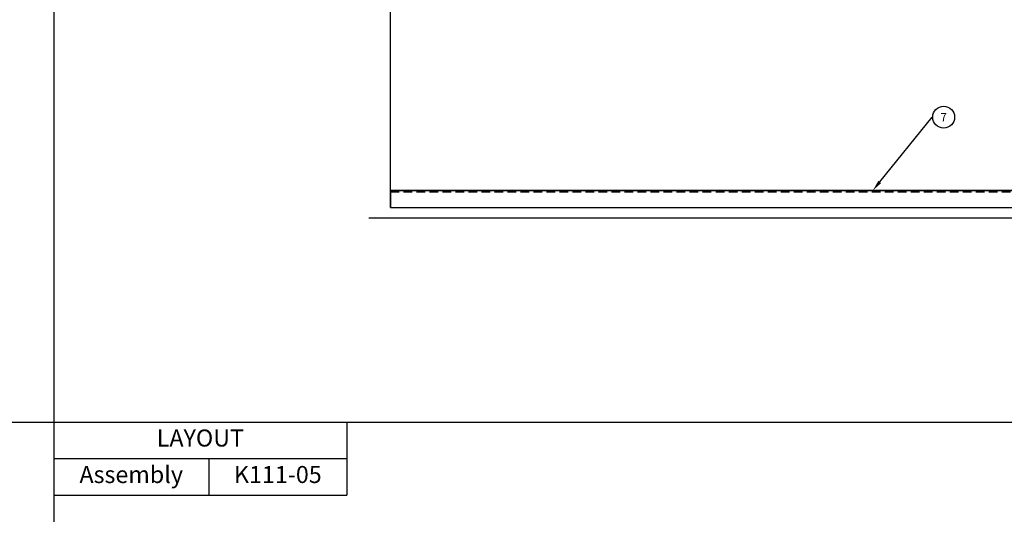
# Model space of a CAD drawing. Units: inches. Extents: x 26292 to 54679, y 2395 to 12821.
# Drawn here: x 28932 to 30374, y 3760 to 4485 of the extents above; entities that cross this region are included whole.
import ezdxf
from ezdxf import colors
from ezdxf.entities.mleader import LeaderData, LeaderLine
from ezdxf.enums import TextEntityAlignment as Align
from ezdxf.math import Vec2, Vec3

# ---------------------------------------------------------------- set-up
doc = ezdxf.new("R2010")
doc.units = ezdxf.units.IN
doc.header["$MEASUREMENT"] = 0
doc.linetypes.add('DASHED2', pattern=[9.525, 6.35, -3.175])
for name, color, linetype in [('Cuts', 7, 'DASHED2'), ('Door', 7, 'Continuous'), ('Helaform', 7, 'Continuous'), ('Plot', 7, 'Continuous'), ('Surrounding', 7, 'Continuous')]:
    doc.layers.add(name, color=color, linetype=linetype)
doc.styles.get("Standard").update_dxf_attribs({"font": 'arial.ttf'})

# ---------------------------------------------------------------- blocks, each defined once
blk = doc.blocks.new('_TagCircle')
at = {"color": 0, "linetype": 'ByBlock', "lineweight": -2, "transparency": 16777216}
blk.add_circle((0, 0), 4, dxfattribs=at)
at = {"layer": 'Helaform', "color": 0, "transparency": 16777216}
blk.add_attdef('TAGNUMBER', text='', height=3, dxfattribs=at).set_placement((0, -1.5), align=Align.CENTER)
blk = doc.blocks.new('50318 Bottom guide channel (side)')
at = {"layer": 'Cuts'}
blk.add_line((0, -1), (590, -1), dxfattribs=at)
at = {"layer": 'Helaform'}
for p, q in [((0, 0), (0, -12.5)), ((0, 0), (590, 0)), ((590, 0), (590, -12.5)), ((0, -12.5), (590, -12.5))]:
    blk.add_line(p, q, dxfattribs=at)
blk = doc.blocks.new('*T294')
at = {"layer": 'Plot', "color": 0, "linetype": 'ByBlock', "lineweight": -2, "transparency": 16777216}
for p, q in [((0, 0), (429.4, 0)), ((0, 0), (0, -107)), ((429.4, 0), (429.4, -107)), ((0, -53.5), (429.4, -53.5)), ((226.9, -53.5), (226.9, -107)), ((0, -107), (429.4, -107))]:
    blk.add_line(p, q, dxfattribs=at)
at = {"layer": 'Plot', "color": 0, "transparency": 16777216, "char_height": 25, "attachment_point": 5}
for s, insert, width in [('LAYOUT', (214.7, -26.7), 429.323), ('Assembly', (113.4, -80.2), 226.742), ('K111-05', (328.2, -80.2), 202.461)]:
    blk.add_mtext(s, dxfattribs=dict(at, insert=insert, width=width))

msp = doc.modelspace()

# ---------------------------------------------------------------- linework, layer by layer
at = {"layer": 'Door'}
for p, q in [((29475.224, 4209.711), (29475.224, 4814.711)), ((29515.224, 4234.711), (29475.224, 4234.711)), ((30615.224, 4234.711), (29515.224, 4234.711)), ((29475.224, 4209.711), (30655.224, 4209.711))]:
    msp.add_line(p, q, dxfattribs=at)
at = {"layer": 'Plot'}
for p, q in [((28981.854, 5395.195), (28981.854, 3895.195)), ((28981.854, 5395.195), (28981.854, 3895.195)), ((26481.854, 3895.195), (28981.854, 3895.195)), ((26481.854, 3895.195), (28981.854, 3895.195)), ((28981.854, 3895.195), (28981.854, 2395.195)), ((28981.854, 3895.195), (31481.854, 3895.195)), ((28981.854, 3895.195), (31481.854, 3895.195)), ((28981.854, 3895.195), (28981.854, 2395.195))]:
    msp.add_line(p, q, dxfattribs=at)
at = {"layer": 'Surrounding'}
msp.add_line((29443.367, 4194.711), (30703.367, 4194.711), dxfattribs=at)

# ---------------------------------------------------------------- block references
msp.add_blockref('*T294', (28981.854, 3895.195))
at = {"layer": 'Helaform', "xscale": 2, "yscale": 2, "zscale": 2}
msp.add_blockref('50318 Bottom guide channel (side)', (29475.224, 4234.711), dxfattribs=at)

# ---------------------------------------------------------------- leaders
at = {"layer": 'Plot'}
ml = msp.add_multileader_block('Standard', dxfattribs=at)
ml.set_content('_TagCircle', color=256, scale=4)
ml.set_attribute('TAGNUMBER', '7', width=0)
ml.set_leader_properties()
ml.build(insert=Vec2(0, 0))
ml.multileader.update_dxf_attribs({"text_left_attachment_type": 6, "text_right_attachment_type": 6, "text_top_attachment_type": 10, "dogleg_length": 0.36, "arrow_head_size": 16})
ctx = ml.context
ctx.base_point, ctx.char_height, ctx.arrow_head_size, ctx.landing_gap_size, ctx.plane_origin = Vec3(30269.478, 4342.074), 16, 16, 4, Vec3(30181.734, 4234.711)
ctx.left_attachment, ctx.right_attachment, ctx.bottom_attachment = 6, 6, 10
notes = []
notes.append((ctx, [(0, (1, 1, 0), (30268.758, 4342.074), (1, 0), 0.72, [(0, [(30181.734, 4234.711)], 0, [])])]))
ctx.block.insert = Vec3(30285.478, 4342.074)
for ctx, leaders in notes:
    for number, flags, end, landing, length, lines in leaders:
        leader = LeaderData()
        leader.index, (leader.has_last_leader_line, leader.has_dogleg_vector, leader.attachment_direction) = number, flags
        leader.last_leader_point, leader.dogleg_vector, leader.dogleg_length = Vec3(end), Vec3(landing), length
        for number, points, colour, breaks in lines:
            line = LeaderLine()
            line.index, line.vertices, line.color, line.breaks = number, Vec3.list(points), colors.encode_raw_color(colour), breaks
            leader.lines.append(line)
        ctx.leaders.append(leader)

doc.saveas('drawing.dxf')
